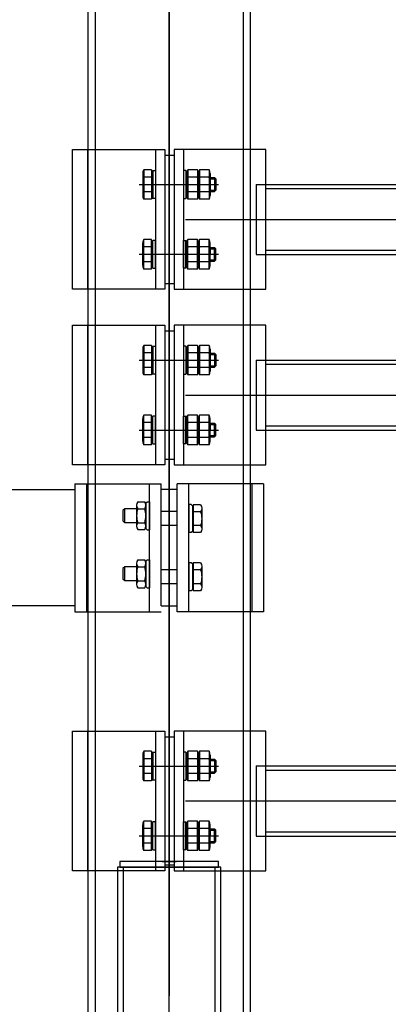
# Model space of a CAD drawing. Units: millimetres. Extents: x 0 to 923472, y 0 to 156496.
# Drawn here: x 827472 to 827790, y 8730 to 9576 of the extents above; entities that cross this region are included whole.
import ezdxf

# ---------------------------------------------------------------- set-up
doc = ezdxf.new("R2010")
doc.units = ezdxf.units.MM
doc.styles.add('ISOCP', font='ISOCP', dxfattribs={"width": 0.9})
doc.dimstyles.new('M_050', dxfattribs={"dimscale": 50, "dimtxt": 2.5, "dimasz": 2, "dimexe": 2, "dimexo": 2, "dimgap": 1, "dimtad": 1, "dimlfac": 0.001, "dimzin": 1, "dimdsep": 46, "dimtxsty": 'ISOCP', "dimblk": 'OBLIQUE', "dimcen": 2.5, "dimclrd": 256, "dimclre": 256, "dimclrt": 256, "dimadec": 0, "dimazin": 0, "dimtfac": 1, "dimtmove": 2, "dimatfit": 3, "dimfxl": 1, "dimtolj": 1, "dimtzin": 0, "dimarcsym": 0})

# ---------------------------------------------------------------- blocks, each defined once
blk = doc.blocks.new('_OBLIQUE')
at = {"color": 0, "linetype": 'ByBlock'}
blk.add_line((-0.5, -0.5), (0.5, 0.5), dxfattribs=at)
blk = doc.blocks.new('*D67')
at = {"lineweight": -2, "transparency": 16777216}
for p, q in [((827794.61, 10632.77), (828670.98, 10632.77)), ((828570.98, 10632.77), (828570.98, 7632.77)), ((827804.61, 7632.77), (828670.98, 7632.77))]:
    blk.add_line(p, q, dxfattribs=at)
at = {"layer": 'Defpoints', "color": 0, "transparency": 16777216}
for p in [(827694.61, 10632.77), (827704.61, 7632.77), (828570.98, 7632.77)]:
    blk.add_point(p, dxfattribs=at)
at = {"lineweight": -2, "transparency": 16777216, "xscale": 100, "yscale": 100, "zscale": 100}
for p, rotation in [((828570.98, 10632.77), 90), ((828570.98, 7632.77), 270)]:
    blk.add_blockref('_OBLIQUE', p, dxfattribs=dict(at, rotation=rotation))
at = {"transparency": 16777216, "insert": (828458.48, 9132.77), "char_height": 125, "attachment_point": 5, "rotation": 90, "style": 'ISOCP'}
blk.add_mtext('\\A1;3.00', dxfattribs=at)
blk = doc.blocks.new('M12 HV Seite Kopf')
at = {"color": 1}
for p, q in [((-11.96, 10), (-11.96, 3.6)), ((8.97, 11), (-8.97, 11)), ((-5.98, 10), (-5.98, 3.6)), ((5.98, 10), (5.98, 3.6)), ((11.96, 10), (11.96, 3.6)), ((-11, 3), (-12, 2)), ((-12, 2), (-12, 0)), ((12, 0), (-12, 0)), ((11.96, 3.6), (-11.96, 3.6)), ((11, 3), (-11, 3)), ((-10, 3.6), (-10, 3)), ((10, 3.6), (10, 3)), ((11, 3), (12, 2)), ((12, 2), (12, 0))]:
    blk.add_line(p, q, dxfattribs=at)
for centre, radius, start, end in [((-8.97, 6.03), 4.97, 53.00075, 126.99925), ((0, -7.37), 18.37, 71.00542, 108.99458), ((8.97, 6.03), 4.97, 53.00075, 126.99925)]:
    blk.add_arc(centre, radius, start, end, dxfattribs=at)

msp = doc.modelspace()

# ---------------------------------------------------------------- linework, layer by layer
at = {"color": 1, "ltscale": 0.3}
for p, q in [((827601.044, 7657.774), (827601.044, 13179.004)), ((827601.044, 9896.168), (827601.044, 9086.104)), ((827601.044, 9547.21), (827601.044, 8737.145)), ((827614.981, 9404.665), (827872.044, 9404.665)), ((827614.981, 9253.623), (827872.044, 9253.623)), ((827614.981, 8904.665), (827872.044, 8904.665))]:
    msp.add_line(p, q, dxfattribs=at)
at = {"color": 1, "ltscale": 5}
for p, q in [((827537.494, 10622.774), (827537.494, 7657.774)), ((827664.594, 10622.774), (827664.594, 7657.774)), ((827561.594, 8847.774), (827561.594, 7647.774)), ((827640.494, 7647.774), (827640.494, 8847.774))]:
    msp.add_line(p, q, dxfattribs=at)
at = {"color": 1}
for p, q in [((827518.044, 9344.665), (827518.044, 9464.665)), ((827518.044, 9464.665), (827597.317, 9464.665)), ((827589.317, 9464.665), (827589.317, 9344.665)), ((827597.317, 9464.665), (827597.317, 9344.665)), ((827605.317, 9464.665), (827605.317, 9344.665)), ((827684.044, 9464.665), (827605.317, 9464.665)), ((827613.317, 9464.665), (827613.317, 9344.665)), ((827684.044, 9434.815), (827684.044, 9464.665)), ((827605.317, 9459.665), (827597.317, 9459.665)), ((827578.317, 9444.191), (827578.317, 9425.138)), ((827585.917, 9447.366), (827579.168, 9447.366)), ((827579.168, 9447.366), (827579.168, 9421.963)), ((827585.917, 9441.015), (827579.168, 9441.015)), ((827585.917, 9447.366), (827585.917, 9421.963)), ((827586.317, 9444.665), (827585.917, 9444.665)), ((827586.317, 9445.865), (827587.117, 9446.665)), ((827586.317, 9444.665), (827586.317, 9424.665)), ((827587.117, 9446.665), (827587.117, 9422.665)), ((827616.317, 9445.865), (827615.517, 9446.665)), ((827615.517, 9446.665), (827615.517, 9422.665)), ((827616.317, 9444.191), (827616.317, 9425.138)), ((827617.168, 9447.366), (827617.168, 9421.963)), ((827625.466, 9447.366), (827617.168, 9447.366)), ((827625.466, 9441.015), (827617.168, 9441.015)), ((827625.466, 9447.366), (827625.466, 9421.963)), ((827626.317, 9444.191), (827626.317, 9425.138)), ((827635.466, 9447.366), (827627.168, 9447.366)), ((827627.168, 9447.366), (827627.168, 9421.963)), ((827635.466, 9441.015), (827627.168, 9441.015)), ((827635.466, 9447.366), (827635.466, 9421.963)), ((827636.317, 9444.191), (827636.317, 9425.138)), ((827636.317, 9440.665), (827640.117, 9440.665)), ((827636.317, 9439.465), (827641.317, 9439.465)), ((827640.117, 9440.665), (827641.317, 9439.465)), ((827640.117, 9440.665), (827640.117, 9428.665)), ((827641.317, 9439.465), (827641.317, 9429.865)), ((827626.317, 9428.665), (827626.317, 9434.665)), ((827636.317, 9428.665), (827636.317, 9434.665)), ((827675.984, 9434.815), (827675.984, 9374.515)), ((827585.917, 9428.314), (827579.168, 9428.314)), ((827586.317, 9424.665), (827585.917, 9424.665)), ((827586.317, 9423.465), (827587.117, 9422.665)), ((827616.317, 9423.465), (827615.517, 9422.665)), ((827625.466, 9428.314), (827617.168, 9428.314)), ((827635.466, 9428.314), (827627.168, 9428.314)), ((827636.317, 9429.865), (827641.317, 9429.865)), ((827636.317, 9428.665), (827640.117, 9428.665)), ((827640.117, 9428.665), (827641.317, 9429.865)), ((827585.917, 9421.963), (827579.168, 9421.963)), ((827625.466, 9421.963), (827617.168, 9421.963)), ((827635.466, 9421.963), (827627.168, 9421.963)), ((827578.317, 9365.138), (827578.317, 9384.191)), ((827579.168, 9361.963), (827579.168, 9387.366)), ((827585.917, 9387.366), (827579.168, 9387.366)), ((827585.917, 9381.015), (827579.168, 9381.015)), ((827585.917, 9361.963), (827585.917, 9387.366)), ((827586.317, 9384.665), (827585.917, 9384.665)), ((827586.317, 9385.865), (827587.117, 9386.665)), ((827586.317, 9364.665), (827586.317, 9384.665)), ((827587.117, 9362.665), (827587.117, 9386.665)), ((827615.517, 9362.665), (827615.517, 9386.665)), ((827616.317, 9385.865), (827615.517, 9386.665)), ((827616.317, 9365.138), (827616.317, 9384.191)), ((827625.466, 9387.366), (827617.168, 9387.366)), ((827617.168, 9361.963), (827617.168, 9387.366)), ((827625.466, 9381.015), (827617.168, 9381.015)), ((827625.466, 9361.963), (827625.466, 9387.366)), ((827626.317, 9365.138), (827626.317, 9384.191)), ((827626.317, 9380.665), (827626.317, 9374.665)), ((827627.168, 9361.963), (827627.168, 9387.366)), ((827635.466, 9387.366), (827627.168, 9387.366)), ((827635.466, 9381.015), (827627.168, 9381.015)), ((827635.466, 9361.963), (827635.466, 9387.366)), ((827636.317, 9365.138), (827636.317, 9384.191)), ((827636.317, 9380.665), (827636.317, 9374.665)), ((827636.317, 9380.665), (827640.117, 9380.665)), ((827640.117, 9368.665), (827640.117, 9380.665)), ((827640.117, 9380.665), (827641.317, 9379.465)), ((827636.317, 9379.465), (827641.317, 9379.465)), ((827641.317, 9369.865), (827641.317, 9379.465)), ((827675.984, 9374.515), (827872.044, 9374.515)), ((827684.044, 9344.665), (827684.044, 9374.515)), ((827585.917, 9368.314), (827579.168, 9368.314)), ((827586.317, 9364.665), (827585.917, 9364.665)), ((827586.317, 9363.465), (827587.117, 9362.665)), ((827616.317, 9363.465), (827615.517, 9362.665)), ((827625.466, 9368.314), (827617.168, 9368.314)), ((827635.466, 9368.314), (827627.168, 9368.314)), ((827636.317, 9369.865), (827641.317, 9369.865)), ((827636.317, 9368.665), (827640.117, 9368.665)), ((827640.117, 9368.665), (827641.317, 9369.865)), ((827585.917, 9361.963), (827579.168, 9361.963)), ((827625.466, 9361.963), (827617.168, 9361.963)), ((827635.466, 9361.963), (827627.168, 9361.963)), ((827597.317, 9349.665), (827605.317, 9349.665)), ((827597.317, 9344.665), (827518.044, 9344.665)), ((827605.317, 9344.665), (827684.044, 9344.665)), ((827518.044, 9193.623), (827518.044, 9313.623)), ((827518.044, 9313.623), (827597.317, 9313.623)), ((827589.317, 9313.623), (827589.317, 9193.623)), ((827597.317, 9313.623), (827597.317, 9193.623)), ((827605.317, 9313.623), (827605.317, 9193.623)), ((827684.044, 9313.623), (827605.317, 9313.623)), ((827613.317, 9313.623), (827613.317, 9193.623)), ((827684.044, 9283.773), (827684.044, 9313.623)), ((827605.317, 9308.623), (827597.317, 9308.623)), ((827585.917, 9296.325), (827579.168, 9296.325)), ((827579.168, 9296.325), (827579.168, 9270.922)), ((827585.917, 9296.325), (827585.917, 9270.922)), ((827586.317, 9294.823), (827587.117, 9295.623)), ((827587.117, 9295.623), (827587.117, 9271.623)), ((827616.317, 9294.823), (827615.517, 9295.623)), ((827615.517, 9295.623), (827615.517, 9271.623)), ((827617.168, 9296.325), (827617.168, 9270.922)), ((827625.466, 9296.325), (827617.168, 9296.325)), ((827625.466, 9296.325), (827625.466, 9270.922)), ((827635.466, 9296.325), (827627.168, 9296.325)), ((827627.168, 9296.325), (827627.168, 9270.922)), ((827635.466, 9296.325), (827635.466, 9270.922)), ((827578.317, 9293.15), (827578.317, 9274.097)), ((827585.917, 9289.974), (827579.168, 9289.974)), ((827586.317, 9293.623), (827585.917, 9293.623)), ((827586.317, 9293.623), (827586.317, 9273.623)), ((827616.317, 9293.15), (827616.317, 9274.097)), ((827625.466, 9289.974), (827617.168, 9289.974)), ((827626.317, 9293.15), (827626.317, 9274.097)), ((827635.466, 9289.974), (827627.168, 9289.974)), ((827636.317, 9293.15), (827636.317, 9274.097)), ((827636.317, 9289.623), (827640.117, 9289.623)), ((827636.317, 9288.423), (827641.317, 9288.423)), ((827640.117, 9289.623), (827641.317, 9288.423)), ((827640.117, 9289.623), (827640.117, 9277.623)), ((827641.317, 9288.423), (827641.317, 9278.823)), ((827626.317, 9277.623), (827626.317, 9283.623)), ((827636.317, 9277.623), (827636.317, 9283.623)), ((827636.317, 9278.823), (827641.317, 9278.823)), ((827640.117, 9277.623), (827641.317, 9278.823)), ((827675.984, 9283.773), (827675.984, 9223.473)), ((827585.917, 9277.273), (827579.168, 9277.273)), ((827585.917, 9270.922), (827579.168, 9270.922)), ((827586.317, 9273.623), (827585.917, 9273.623)), ((827586.317, 9272.423), (827587.117, 9271.623)), ((827616.317, 9272.423), (827615.517, 9271.623)), ((827625.466, 9277.273), (827617.168, 9277.273)), ((827625.466, 9270.922), (827617.168, 9270.922)), ((827635.466, 9277.273), (827627.168, 9277.273)), ((827635.466, 9270.922), (827627.168, 9270.922)), ((827636.317, 9277.623), (827640.117, 9277.623)), ((827579.168, 9210.922), (827579.168, 9236.325)), ((827585.917, 9236.325), (827579.168, 9236.325)), ((827585.917, 9210.922), (827585.917, 9236.325)), ((827625.466, 9236.325), (827617.168, 9236.325)), ((827617.168, 9210.922), (827617.168, 9236.325)), ((827625.466, 9210.922), (827625.466, 9236.325)), ((827627.168, 9210.922), (827627.168, 9236.325)), ((827635.466, 9236.325), (827627.168, 9236.325)), ((827635.466, 9210.922), (827635.466, 9236.325)), ((827578.317, 9214.097), (827578.317, 9233.15)), ((827585.917, 9229.974), (827579.168, 9229.974)), ((827586.317, 9233.623), (827585.917, 9233.623)), ((827586.317, 9234.823), (827587.117, 9235.623)), ((827586.317, 9213.623), (827586.317, 9233.623)), ((827587.117, 9211.623), (827587.117, 9235.623)), ((827615.517, 9211.623), (827615.517, 9235.623)), ((827616.317, 9234.823), (827615.517, 9235.623)), ((827616.317, 9214.097), (827616.317, 9233.15)), ((827625.466, 9229.974), (827617.168, 9229.974)), ((827626.317, 9214.097), (827626.317, 9233.15)), ((827626.317, 9229.623), (827626.317, 9223.623)), ((827635.466, 9229.974), (827627.168, 9229.974)), ((827636.317, 9214.097), (827636.317, 9233.15)), ((827636.317, 9229.623), (827636.317, 9223.623)), ((827636.317, 9229.623), (827640.117, 9229.623)), ((827636.317, 9228.423), (827641.317, 9228.423)), ((827640.117, 9217.623), (827640.117, 9229.623)), ((827640.117, 9229.623), (827641.317, 9228.423)), ((827641.317, 9218.823), (827641.317, 9228.423)), ((827675.984, 9223.473), (827872.044, 9223.473)), ((827684.044, 9193.623), (827684.044, 9223.473)), ((827585.917, 9217.273), (827579.168, 9217.273)), ((827585.917, 9210.922), (827579.168, 9210.922)), ((827586.317, 9213.623), (827585.917, 9213.623)), ((827586.317, 9212.423), (827587.117, 9211.623)), ((827616.317, 9212.423), (827615.517, 9211.623)), ((827625.466, 9217.273), (827617.168, 9217.273)), ((827625.466, 9210.922), (827617.168, 9210.922)), ((827635.466, 9217.273), (827627.168, 9217.273)), ((827635.466, 9210.922), (827627.168, 9210.922)), ((827636.317, 9218.823), (827641.317, 9218.823)), ((827636.317, 9217.623), (827640.117, 9217.623)), ((827640.117, 9217.623), (827641.317, 9218.823)), ((827597.317, 9193.623), (827518.044, 9193.623)), ((827597.317, 9198.623), (827605.317, 9198.623)), ((827605.317, 9193.623), (827684.044, 9193.623)), ((827520.044, 9177.429), (827594.044, 9177.429)), ((827520.044, 9177.429), (827520.044, 9067.429)), ((827530.044, 9177.429), (827530.044, 9067.429)), ((827584.044, 9067.429), (827584.044, 9177.429)), ((827594.044, 9072.429), (827594.044, 9177.429)), ((827608.044, 9067.429), (827608.044, 9177.429)), ((827682.044, 9177.429), (827608.044, 9177.429)), ((827618.044, 9067.429), (827618.044, 9177.429)), ((827672.044, 9177.429), (827672.044, 9067.429)), ((827682.044, 9177.429), (827682.044, 9067.429)), ((827608.044, 9172.429), (827594.044, 9172.429)), ((827574.044, 9161.884), (827580.044, 9161.884)), ((827581.044, 9160.929), (827582.044, 9161.929)), ((827581.044, 9160.929), (827581.044, 9138.929)), ((827582.044, 9161.929), (827584.044, 9161.929)), ((827584.044, 9161.929), (827584.044, 9137.929)), ((827562.794, 9155.929), (827561.294, 9154.429)), ((827561.294, 9154.429), (827561.294, 9145.429)), ((827562.794, 9143.929), (827562.794, 9155.929)), ((827573.044, 9155.929), (827562.794, 9155.929)), ((827573.044, 9158.895), (827573.044, 9140.963)), ((827574.044, 9155.906), (827580.044, 9155.906)), ((827562.794, 9143.929), (827561.294, 9145.429)), ((827573.044, 9143.929), (827562.794, 9143.929)), ((827574.044, 9143.951), (827580.044, 9143.951)), ((827574.044, 9137.974), (827580.044, 9137.974)), ((827581.044, 9138.929), (827582.044, 9137.929)), ((827582.044, 9137.929), (827584.044, 9137.929)), ((827573.044, 9108.895), (827573.044, 9090.963)), ((827574.044, 9111.884), (827580.044, 9111.884)), ((827581.044, 9110.929), (827582.044, 9111.929)), ((827581.044, 9110.929), (827581.044, 9088.929)), ((827582.044, 9111.929), (827584.044, 9111.929)), ((827584.044, 9111.929), (827584.044, 9087.929)), ((827562.794, 9105.929), (827561.294, 9104.429)), ((827561.294, 9104.429), (827561.294, 9095.429)), ((827562.794, 9093.929), (827562.794, 9105.929)), ((827573.044, 9105.929), (827562.794, 9105.929)), ((827574.044, 9105.906), (827580.044, 9105.906)), ((827562.794, 9093.929), (827561.294, 9095.429)), ((827573.044, 9093.929), (827562.794, 9093.929)), ((827574.044, 9093.951), (827580.044, 9093.951)), ((827574.044, 9087.974), (827580.044, 9087.974)), ((827581.044, 9088.929), (827582.044, 9087.929)), ((827582.044, 9087.929), (827584.044, 9087.929)), ((827520.044, 9067.429), (827594.044, 9067.429)), ((827594.044, 9072.429), (827608.044, 9072.429)), ((827682.044, 9067.429), (827608.044, 9067.429)), ((827518.044, 8844.665), (827518.044, 8964.665)), ((827518.044, 8964.665), (827597.317, 8964.665)), ((827589.317, 8964.665), (827589.317, 8844.665)), ((827597.317, 8964.665), (827597.317, 8844.665)), ((827605.317, 8959.665), (827597.317, 8959.665)), ((827605.317, 8964.665), (827605.317, 8844.665)), ((827684.044, 8964.665), (827605.317, 8964.665)), ((827613.317, 8964.665), (827613.317, 8844.665)), ((827684.044, 8934.815), (827684.044, 8964.665)), ((827578.317, 8944.191), (827578.317, 8925.138)), ((827585.917, 8947.366), (827579.168, 8947.366)), ((827579.168, 8947.366), (827579.168, 8921.963)), ((827585.917, 8941.015), (827579.168, 8941.015)), ((827585.917, 8947.366), (827585.917, 8921.963)), ((827586.317, 8944.665), (827585.917, 8944.665)), ((827586.317, 8945.865), (827587.117, 8946.665)), ((827586.317, 8944.665), (827586.317, 8924.665)), ((827587.117, 8946.665), (827587.117, 8922.665)), ((827616.317, 8945.865), (827615.517, 8946.665)), ((827615.517, 8946.665), (827615.517, 8922.665)), ((827616.317, 8944.191), (827616.317, 8925.138)), ((827617.168, 8947.366), (827617.168, 8921.963)), ((827625.466, 8947.366), (827617.168, 8947.366)), ((827625.466, 8941.015), (827617.168, 8941.015)), ((827625.466, 8947.366), (827625.466, 8921.963)), ((827626.317, 8944.191), (827626.317, 8925.138)), ((827635.466, 8947.366), (827627.168, 8947.366)), ((827627.168, 8947.366), (827627.168, 8921.963)), ((827635.466, 8941.015), (827627.168, 8941.015)), ((827635.466, 8947.366), (827635.466, 8921.963)), ((827636.317, 8944.191), (827636.317, 8925.138)), ((827636.317, 8940.665), (827640.117, 8940.665)), ((827640.117, 8940.665), (827641.317, 8939.465)), ((827640.117, 8940.665), (827640.117, 8928.665)), ((827626.317, 8928.665), (827626.317, 8934.665)), ((827636.317, 8939.465), (827641.317, 8939.465)), ((827636.317, 8928.665), (827636.317, 8934.665)), ((827641.317, 8939.465), (827641.317, 8929.865)), ((827675.984, 8934.815), (827675.984, 8874.515)), ((827585.917, 8928.314), (827579.168, 8928.314)), ((827586.317, 8924.665), (827585.917, 8924.665)), ((827586.317, 8923.465), (827587.117, 8922.665)), ((827616.317, 8923.465), (827615.517, 8922.665)), ((827625.466, 8928.314), (827617.168, 8928.314)), ((827635.466, 8928.314), (827627.168, 8928.314)), ((827636.317, 8929.865), (827641.317, 8929.865)), ((827636.317, 8928.665), (827640.117, 8928.665)), ((827640.117, 8928.665), (827641.317, 8929.865)), ((827585.917, 8921.963), (827579.168, 8921.963)), ((827625.466, 8921.963), (827617.168, 8921.963)), ((827635.466, 8921.963), (827627.168, 8921.963)), ((827578.317, 8865.138), (827578.317, 8884.191)), ((827579.168, 8861.963), (827579.168, 8887.366)), ((827585.917, 8887.366), (827579.168, 8887.366)), ((827585.917, 8881.015), (827579.168, 8881.015)), ((827585.917, 8861.963), (827585.917, 8887.366)), ((827586.317, 8884.665), (827585.917, 8884.665)), ((827586.317, 8885.865), (827587.117, 8886.665)), ((827586.317, 8864.665), (827586.317, 8884.665)), ((827587.117, 8862.665), (827587.117, 8886.665)), ((827615.517, 8862.665), (827615.517, 8886.665)), ((827616.317, 8885.865), (827615.517, 8886.665)), ((827616.317, 8865.138), (827616.317, 8884.191)), ((827625.466, 8887.366), (827617.168, 8887.366)), ((827617.168, 8861.963), (827617.168, 8887.366)), ((827625.466, 8881.015), (827617.168, 8881.015)), ((827625.466, 8861.963), (827625.466, 8887.366)), ((827626.317, 8865.138), (827626.317, 8884.191)), ((827626.317, 8880.665), (827626.317, 8874.665)), ((827627.168, 8861.963), (827627.168, 8887.366)), ((827635.466, 8887.366), (827627.168, 8887.366)), ((827635.466, 8881.015), (827627.168, 8881.015)), ((827635.466, 8861.963), (827635.466, 8887.366)), ((827636.317, 8865.138), (827636.317, 8884.191)), ((827636.317, 8880.665), (827636.317, 8874.665)), ((827636.317, 8880.665), (827640.117, 8880.665)), ((827640.117, 8868.665), (827640.117, 8880.665)), ((827640.117, 8880.665), (827641.317, 8879.465)), ((827636.317, 8879.465), (827641.317, 8879.465)), ((827641.317, 8869.865), (827641.317, 8879.465)), ((827675.984, 8874.515), (827872.044, 8874.515)), ((827684.044, 8844.665), (827684.044, 8874.515)), ((827585.917, 8868.314), (827579.168, 8868.314)), ((827586.317, 8864.665), (827585.917, 8864.665)), ((827586.317, 8863.465), (827587.117, 8862.665)), ((827616.317, 8863.465), (827615.517, 8862.665)), ((827625.466, 8868.314), (827617.168, 8868.314)), ((827635.466, 8868.314), (827627.168, 8868.314)), ((827636.317, 8869.865), (827641.317, 8869.865)), ((827636.317, 8868.665), (827640.117, 8868.665)), ((827640.117, 8868.665), (827641.317, 8869.865)), ((827585.917, 8861.963), (827579.168, 8861.963)), ((827625.466, 8861.963), (827617.168, 8861.963)), ((827635.466, 8861.963), (827627.168, 8861.963)), ((827597.317, 8849.665), (827605.317, 8849.665)), ((827597.317, 8844.665), (827518.044, 8844.665)), ((827605.317, 8844.665), (827684.044, 8844.665))]:
    msp.add_line(p, q, dxfattribs=at)
at = {"color": 1, "ltscale": 10}
for p, q in [((827531.194, 9344.665), (827531.194, 9464.665)), ((827670.894, 9344.665), (827670.894, 9464.665)), ((827684.044, 9347.515), (827684.044, 9461.815)), ((827684.044, 9431.215), (827872.044, 9431.215)), ((827684.044, 9378.115), (827872.044, 9378.115)), ((827531.194, 9193.623), (827531.194, 9313.623)), ((827670.894, 9193.623), (827670.894, 9313.623)), ((827684.044, 9196.473), (827684.044, 9310.773)), ((827684.044, 9280.173), (827872.044, 9280.173)), ((827684.044, 9227.073), (827872.044, 9227.073)), ((827531.194, 8844.665), (827531.194, 8964.665)), ((827670.894, 8844.665), (827670.894, 8964.665)), ((827684.044, 8847.515), (827684.044, 8961.815)), ((827684.044, 8931.215), (827872.044, 8931.215)), ((827684.044, 8878.115), (827872.044, 8878.115))]:
    msp.add_line(p, q, dxfattribs=at)
at = {"color": 1, "ltscale": 0.1}
for p, q in [((827575.317, 9434.665), (827643.496, 9434.665)), ((827575.317, 9374.665), (827643.496, 9374.665)), ((827575.317, 9283.623), (827643.496, 9283.623)), ((827575.317, 9223.623), (827643.496, 9223.623)), ((827575.317, 8934.665), (827643.496, 8934.665)), ((827575.317, 8874.665), (827643.496, 8874.665))]:
    msp.add_line(p, q, dxfattribs=at)
at = {"color": 1, "ltscale": 0.2}
for p, q in [((827608.044, 9153.429), (827594.044, 9153.429)), ((827608.044, 9141.429), (827594.044, 9141.429)), ((827608.044, 9103.429), (827594.044, 9103.429)), ((827608.044, 9091.429), (827594.044, 9091.429)), ((827645.494, 8847.774), (827556.594, 8847.774)), ((827556.594, 8847.774), (827556.594, 7647.774)), ((827643.544, 8852.774), (827558.544, 8852.774)), ((827558.544, 8852.774), (827558.544, 8847.774)), ((827558.544, 8847.774), (827643.544, 8847.774)), ((827595.044, 8852.774), (827607.044, 8852.774)), ((827643.544, 8847.774), (827643.544, 8852.774)), ((827645.494, 7647.774), (827645.494, 8847.774))]:
    msp.add_line(p, q, dxfattribs=at)
at = {"color": 1}
for points in [[(827531.194, 7657.774), (827670.894, 7657.774), (827670.894, 10622.774), (827531.194, 10622.774)], [(827520.044, 9172.429), (827520.044, 9072.429), (827425.044, 9072.429), (827400.044, 9097.429), (827400.044, 9147.429), (827425.044, 9172.429)]]:
    msp.add_lwpolyline(points, close=True, dxfattribs=at)
for points in [[(827586.317, 9423.465), (827586.317, 9445.865)], [(827587.117, 9446.665), (827589.317, 9446.665), (827589.317, 9422.665), (827587.117, 9422.665)], [(827615.517, 9446.665), (827613.317, 9446.665), (827613.317, 9422.665), (827615.517, 9422.665)], [(827616.317, 9423.465), (827616.317, 9445.865)], [(827675.984, 9434.815), (827872.044, 9434.815), (828025.984, 9434.815)], [(827586.317, 9385.865), (827586.317, 9363.465)], [(827587.117, 9362.665), (827589.317, 9362.665), (827589.317, 9386.665), (827587.117, 9386.665)], [(827615.517, 9362.665), (827613.317, 9362.665), (827613.317, 9386.665), (827615.517, 9386.665)], [(827616.317, 9385.865), (827616.317, 9363.465)], [(827587.117, 9295.623), (827589.317, 9295.623), (827589.317, 9271.623), (827587.117, 9271.623)], [(827615.517, 9295.623), (827613.317, 9295.623), (827613.317, 9271.623), (827615.517, 9271.623)], [(827586.317, 9272.423), (827586.317, 9294.823)], [(827616.317, 9272.423), (827616.317, 9294.823)], [(827675.984, 9283.773), (827872.044, 9283.773), (828025.984, 9283.773)], [(827586.317, 9234.823), (827586.317, 9212.423)], [(827587.117, 9211.623), (827589.317, 9211.623), (827589.317, 9235.623), (827587.117, 9235.623)], [(827615.517, 9211.623), (827613.317, 9211.623), (827613.317, 9235.623), (827615.517, 9235.623)], [(827616.317, 9234.823), (827616.317, 9212.423)], [(827586.317, 8923.465), (827586.317, 8945.865)], [(827587.117, 8946.665), (827589.317, 8946.665), (827589.317, 8922.665), (827587.117, 8922.665)], [(827615.517, 8946.665), (827613.317, 8946.665), (827613.317, 8922.665), (827615.517, 8922.665)], [(827616.317, 8923.465), (827616.317, 8945.865)], [(827675.984, 8934.815), (827872.044, 8934.815), (828025.984, 8934.815)], [(827586.317, 8885.865), (827586.317, 8863.465)], [(827587.117, 8862.665), (827589.317, 8862.665), (827589.317, 8886.665), (827587.117, 8886.665)], [(827615.517, 8862.665), (827613.317, 8862.665), (827613.317, 8886.665), (827615.517, 8886.665)], [(827616.317, 8885.865), (827616.317, 8863.465)]]:
    msp.add_lwpolyline(points, dxfattribs=at)
for centre, radius, start, end in [((827584.668, 9444.191), 6.351, 150, 210), ((827602.444, 9434.665), 24.127, 164.738517, 195.261482), ((827622.668, 9444.191), 6.351, 150, 210), ((827640.444, 9434.665), 24.127, 164.738517, 195.261482), ((827619.966, 9444.191), 6.351, 330, 30), ((827602.19, 9434.665), 24.127, 344.738518, 15.261483), ((827632.668, 9444.191), 6.351, 150, 210), ((827650.444, 9434.665), 24.127, 164.738517, 195.261482), ((827629.966, 9444.191), 6.351, 330, 30), ((827612.19, 9434.665), 24.127, 344.738518, 15.261483), ((827584.668, 9425.138), 6.351, 150, 210), ((827622.668, 9425.138), 6.351, 150, 210), ((827619.966, 9425.138), 6.351, 330, 30), ((827632.668, 9425.138), 6.351, 150, 210), ((827629.966, 9425.138), 6.351, 330, 30), ((827584.668, 9384.191), 6.351, 150, 210), ((827602.444, 9374.665), 24.127, 164.738518, 195.261483), ((827622.668, 9384.191), 6.351, 150, 210), ((827640.444, 9374.665), 24.127, 164.738518, 195.261483), ((827619.966, 9384.191), 6.351, 330, 30), ((827602.19, 9374.665), 24.127, 344.738517, 15.261482), ((827632.668, 9384.191), 6.351, 150, 210), ((827650.444, 9374.665), 24.127, 164.738518, 195.261483), ((827629.966, 9384.191), 6.351, 330, 30), ((827612.19, 9374.665), 24.127, 344.738517, 15.261482), ((827584.668, 9365.138), 6.351, 150, 210), ((827622.668, 9365.138), 6.351, 150, 210), ((827619.966, 9365.138), 6.351, 330, 30), ((827632.668, 9365.138), 6.351, 150, 210), ((827629.966, 9365.138), 6.351, 330, 30), ((827584.668, 9293.15), 6.351, 150, 210), ((827622.668, 9293.15), 6.351, 150, 210), ((827619.966, 9293.15), 6.351, 330, 30), ((827632.668, 9293.15), 6.351, 150, 210), ((827629.966, 9293.15), 6.351, 330, 30), ((827602.444, 9283.623), 24.127, 164.738517, 195.261482), ((827640.444, 9283.623), 24.127, 164.738517, 195.261482), ((827602.19, 9283.623), 24.127, 344.738518, 15.261483), ((827650.444, 9283.623), 24.127, 164.738517, 195.261482), ((827612.19, 9283.623), 24.127, 344.738518, 15.261483), ((827584.668, 9274.097), 6.351, 150, 210), ((827622.668, 9274.097), 6.351, 150, 210), ((827619.966, 9274.097), 6.351, 330, 30), ((827632.668, 9274.097), 6.351, 150, 210), ((827629.966, 9274.097), 6.351, 330, 30), ((827584.668, 9233.15), 6.351, 150, 210), ((827622.668, 9233.15), 6.351, 150, 210), ((827619.966, 9233.15), 6.351, 330, 30), ((827632.668, 9233.15), 6.351, 150, 210), ((827629.966, 9233.15), 6.351, 330, 30), ((827602.444, 9223.623), 24.127, 164.738518, 195.261483), ((827640.444, 9223.623), 24.127, 164.738518, 195.261483), ((827602.19, 9223.623), 24.127, 344.738517, 15.261482), ((827650.444, 9223.623), 24.127, 164.738518, 195.261483), ((827612.19, 9223.623), 24.127, 344.738517, 15.261482), ((827584.668, 9214.097), 6.351, 150, 210), ((827622.668, 9214.097), 6.351, 150, 210), ((827619.966, 9214.097), 6.351, 330, 30), ((827632.668, 9214.097), 6.351, 150, 210), ((827629.966, 9214.097), 6.351, 330, 30), ((827578.01, 9158.895), 4.966, 143.00075, 216.99925), ((827576.078, 9158.895), 4.966, 323.00075, 36.99925), ((827591.409, 9149.929), 18.365, 161.005416, 198.994584), ((827562.679, 9149.929), 18.365, 341.005416, 18.994584), ((827578.01, 9140.963), 4.966, 143.00075, 216.99925), ((827576.078, 9140.963), 4.966, 323.00075, 36.99925), ((827578.01, 9108.895), 4.966, 143.00075, 216.99925), ((827576.078, 9108.895), 4.966, 323.00075, 36.99925), ((827591.409, 9099.929), 18.365, 161.005416, 198.994584), ((827562.679, 9099.929), 18.365, 341.005416, 18.994584), ((827578.01, 9090.963), 4.966, 143.00075, 216.99925), ((827576.078, 9090.963), 4.966, 323.00075, 36.99925), ((827584.668, 8944.191), 6.351, 150, 210), ((827602.444, 8934.665), 24.127, 164.738517, 195.261482), ((827622.668, 8944.191), 6.351, 150, 210), ((827640.444, 8934.665), 24.127, 164.738517, 195.261482), ((827619.966, 8944.191), 6.351, 330, 30), ((827602.19, 8934.665), 24.127, 344.738518, 15.261483), ((827632.668, 8944.191), 6.351, 150, 210), ((827650.444, 8934.665), 24.127, 164.738517, 195.261482), ((827629.966, 8944.191), 6.351, 330, 30), ((827612.19, 8934.665), 24.127, 344.738518, 15.261483), ((827584.668, 8925.138), 6.351, 150, 210), ((827622.668, 8925.138), 6.351, 150, 210), ((827619.966, 8925.138), 6.351, 330, 30), ((827632.668, 8925.138), 6.351, 150, 210), ((827629.966, 8925.138), 6.351, 330, 30), ((827584.668, 8884.191), 6.351, 150, 210), ((827602.444, 8874.665), 24.127, 164.738518, 195.261483), ((827622.668, 8884.191), 6.351, 150, 210), ((827640.444, 8874.665), 24.127, 164.738518, 195.261483), ((827619.966, 8884.191), 6.351, 330, 30), ((827602.19, 8874.665), 24.127, 344.738517, 15.261482), ((827632.668, 8884.191), 6.351, 150, 210), ((827650.444, 8874.665), 24.127, 164.738518, 195.261483), ((827629.966, 8884.191), 6.351, 330, 30), ((827612.19, 8874.665), 24.127, 344.738517, 15.261482), ((827584.668, 8865.138), 6.351, 150, 210), ((827622.668, 8865.138), 6.351, 150, 210), ((827619.966, 8865.138), 6.351, 330, 30), ((827632.668, 8865.138), 6.351, 150, 210), ((827629.966, 8865.138), 6.351, 330, 30)]:
    msp.add_arc(centre, radius, start, end, dxfattribs=at)

# ---------------------------------------------------------------- block references
at = {"color": 1, "xscale": -1, "rotation": 270}
for p in [(827618.044, 9147.429), (827618.044, 9097.429)]:
    msp.add_blockref('M12 HV Seite Kopf', p, dxfattribs=at)

# ---------------------------------------------------------------- dimensions: what is measured, and where the dimension line sits
dim = msp.add_linear_dim(base=(828570.983, 7632.774), p1=(827694.609, 10632.774), p2=(827704.609, 7632.774), angle=90, dimstyle='M_050')
dim.commit()
dim.dimension.update_dxf_attribs({"geometry": '*D67', "text_midpoint": (828458.483, 9132.774)})

doc.saveas('drawing.dxf')
